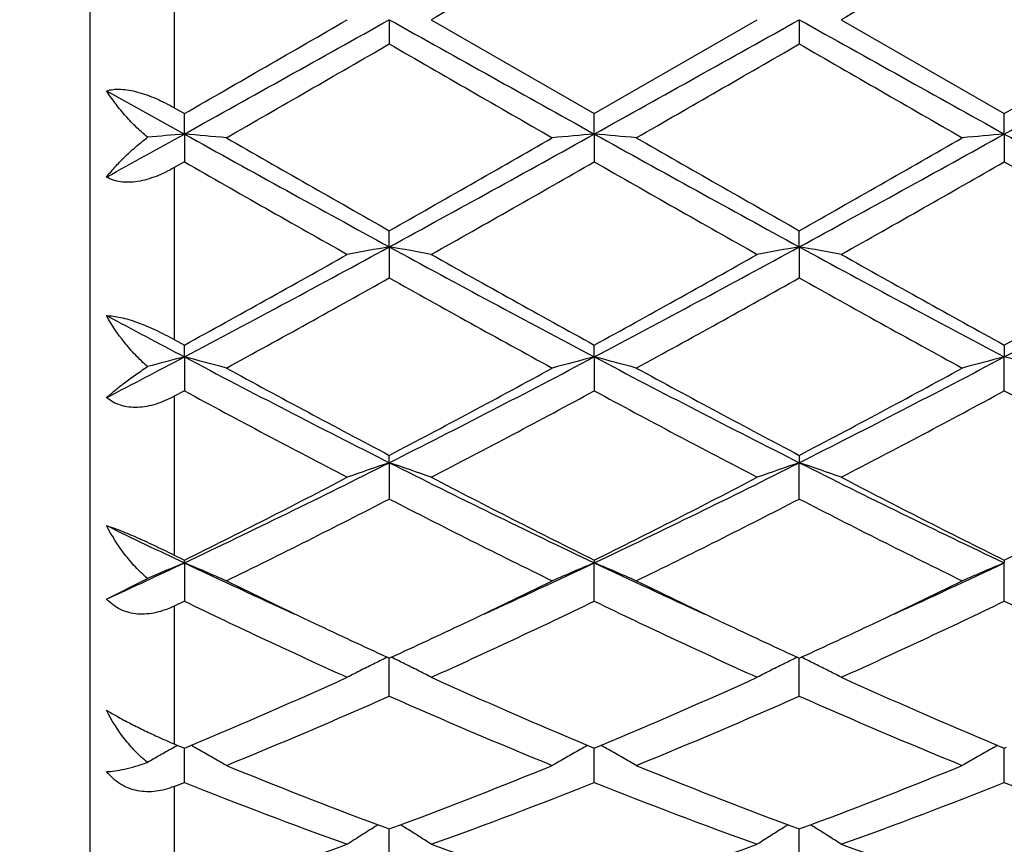
# Model space of a CAD drawing. Units: inches. Extents: x 7.7 to 14.2, y 1.7 to 16.9.
# Drawn here: x 11.4 to 11.7, y 4.7 to 4.9 of the extents above; entities that cross this region are included whole.
import ezdxf

# ---------------------------------------------------------------- set-up
doc = ezdxf.new("R2010")
doc.units = ezdxf.units.IN
doc.header["$LTSCALE"] = 1.21
doc.header["$MEASUREMENT"] = 0
doc.layers.get('0').update_dxf_attribs({"linetype": 'CONTINUOUS'})

msp = doc.modelspace()

# ---------------------------------------------------------------- linework, layer by layer
at = {"color": 7, "linetype": 'CONTINUOUS'}
for p, q in [((11.4376923427, 5.1413501663), (11.4376923427, 4.6813501663)), ((11.5086887665, 4.9113501663), (11.5086888538, 4.9056032175)), ((11.5186433283, 4.9113501662), (11.557272801, 4.88907712)), ((11.557272801, 4.88907712), (11.595901605, 4.9113501663)), ((11.6058566174, 4.9113501663), (11.6058567448, 4.9056033386)), ((11.6158109318, 4.9113501662), (11.6544405524, 4.8890771661)), ((11.6544405524, 4.8890771661), (11.6930701096, 4.9113501663)), ((11.4416922222, 4.8945018568), (11.4601050503, 4.8842547788)), ((11.4576923427, 4.8904644832), (11.4601049646, 4.8890768009)), ((11.4601050503, 4.8842547788), (11.4601049646, 4.8890768009)), ((11.5572729284, 4.8842548282), (11.557272801, 4.88907712)), ((11.6544406256, 4.8842548338), (11.6544405524, 4.8890771661)), ((11.4601050503, 4.8842547788), (11.4601049646, 4.8776560845)), ((11.5572729284, 4.8842548282), (11.557272801, 4.8776557671)), ((11.6544406256, 4.8842548338), (11.6544405524, 4.8776557214)), ((11.4601049644, 4.8776560847), (11.4576923427, 4.8762764404)), ((11.5086887665, 4.8575002701), (11.5086888538, 4.8613374944)), ((11.6058566174, 4.8575002339), (11.6058567448, 4.8613373759)), ((11.5086887665, 4.8575002701), (11.5086888538, 4.8501317726)), ((11.6058566174, 4.8575002339), (11.6058567448, 4.8501318898)), ((11.4576923427, 4.83555237), (11.4601049646, 4.8342262336)), ((11.4601050503, 4.8314226796), (11.4601049646, 4.8342262336)), ((11.5572729284, 4.8314228254), (11.557272801, 4.8342265383)), ((11.6544405524, 4.8342265824), (11.6544406256, 4.8314228419)), ((11.4601050503, 4.8314226796), (11.4601049646, 4.8233781997)), ((11.5572729284, 4.8314228254), (11.557272801, 4.8233778999)), ((11.6544405524, 4.8233778567), (11.6544406256, 4.8314228419)), ((11.4601049645, 4.8233781999), (11.4576923427, 4.8220757748)), ((11.5086887665, 4.8063506325), (11.5086888538, 4.8080857176)), ((11.6058567448, 4.8080856074), (11.6058566174, 4.806350562)), ((11.5086887665, 4.8063506325), (11.5086888538, 4.7977300733)), ((11.6058567448, 4.7977301811), (11.6058566174, 4.806350562)), ((11.4576923427, 4.7844410747), (11.4601049646, 4.7832429823)), ((11.4601050503, 4.7825984784), (11.4601049646, 4.7832429823)), ((11.4601050503, 4.7825984784), (11.4601049646, 4.7735115968)), ((11.557272801, 4.7832432574), (11.5572729284, 4.7825987132)), ((11.557272801, 4.7735113295), (11.5572729284, 4.7825987132)), ((11.6544405524, 4.7832432972), (11.6544406256, 4.7825987398)), ((11.6544405524, 4.7735112909), (11.6544406256, 4.7825987398)), ((11.4416922222, 4.7740043938), (11.451388069, 4.7788845994)), ((11.4601049646, 4.7735115968), (11.4576923427, 4.7723516998)), ((11.5082139491, 4.7602303907), (11.5086888536, 4.7600120514)), ((11.5086888538, 4.7510257602), (11.5086887707, 4.7600122532)), ((11.5086888536, 4.7600120514), (11.5091636715, 4.7602303355)), ((11.6053818248, 4.7602303048), (11.6058567448, 4.7600119551)), ((11.6058567448, 4.751025853), (11.6058566236, 4.7600121569)), ((11.6058567448, 4.7600119551), (11.6063315373, 4.7602302237)), ((11.4576923427, 4.739693531), (11.4585184492, 4.7393471043)), ((11.4585184492, 4.7393471043), (11.4595547305, 4.7389134276)), ((11.4595547305, 4.7389134276), (11.4601049646, 4.7386835602)), ((11.4601049646, 4.7386835602), (11.460660409, 4.7389156217)), ((11.4601049646, 4.730556795), (11.4601050364, 4.7386838019)), ((11.460660409, 4.7389156217), (11.4616821369, 4.7393432353)), ((11.5556956682, 4.7393433915), (11.556717543, 4.7389157551)), ((11.556717543, 4.7389157551), (11.557272801, 4.7386837919)), ((11.557272801, 4.7386837919), (11.5578283086, 4.7389158835)), ((11.557272801, 4.7305565738), (11.5572729078, 4.7386840337)), ((11.5578283086, 4.7389158835), (11.5588500802, 4.7393435213)), ((11.6528633942, 4.7393434535), (11.6538852436, 4.7389158162)), ((11.6538852436, 4.7389158162), (11.6544405523, 4.7386838253)), ((11.6544405523, 4.7386838253), (11.6549960051, 4.7389158901)), ((11.6544405524, 4.7305565418), (11.6544406138, 4.7386840671)), ((11.5060480461, 4.7205234114), (11.5053489213, 4.7200892283)), ((11.50605017, 4.7205076806), (11.5078241952, 4.7198476466)), ((11.5078241952, 4.7198476466), (11.5086888536, 4.7195271104)), ((11.5086888538, 4.7123607822), (11.5086887901, 4.7195271566)), ((11.5086888536, 4.7195271104), (11.5095533182, 4.7198475518)), ((11.5095533182, 4.7198475518), (11.5113274129, 4.7205075642)), ((11.5113295324, 4.7205232975), (11.5120284593, 4.7200892151)), ((11.6032159557, 4.7205233468), (11.6025167925, 4.7200891474)), ((11.6032180764, 4.7205076127), (11.6049920532, 4.719847586)), ((11.6049920532, 4.719847586), (11.6058567448, 4.7195270328)), ((11.6058567448, 4.7123608554), (11.6058566519, 4.719527079)), ((11.6058567448, 4.7195270328), (11.6067211576, 4.7198474495)), ((11.6067211576, 4.7198474495), (11.6084952281, 4.7205074426)), ((11.6084973396, 4.7205231835), (11.6091962302, 4.7200891208))]:
    msp.add_line(p, q, dxfattribs=at)
at = {"color": 9, "linetype": 'CONTINUOUS'}
for p, q in [((11.4576923427, 4.9322358492), (11.4576923427, 4.8904644832)), ((11.4576923427, 4.8762764404), (11.4576923427, 4.83555237)), ((11.4576923427, 4.8220757748), (11.4576923427, 4.7844410747)), ((11.4576923427, 4.7723516998), (11.4576923427, 4.739693531)), ((11.4576923427, 4.7295975886), (11.4576923427, 4.7035535679))]:
    msp.add_line(p, q, dxfattribs=at)
at = {"color": 7, "linetype": 'CONTINUOUS'}
msp.add_circle((10.9376923427, 4.9113501663), 3.25, dxfattribs=at)
at = {"color": 9, "linetype": 'CONTINUOUS'}
for radius in [3.2115516844, 3.1422181513, 3.0828434898]:
    msp.add_circle((10.9376923427, 4.9113501663), radius, dxfattribs=at)
at = {"color": 7, "linetype": 'CONTINUOUS'}
for centre, radius, start, end in [((22.3218164969, -13.7806021544), 21.5892943856, 119.9077919221, 120.0261309287), ((22.5749195264, -14.0511620344), 21.9015736911, 119.9084892514, 120.0251412186), ((0.3198499234, 24.2542898887), 22.3409212057, 299.9105907562, 300.0249472659), ((-0.6482011312, 26.6523058445), 24.9090169574, 299.0846535403, 299.2126105285), ((23.6180292776, 26.5672848241), 24.8116028002, 240.787405966, 240.9158661766), ((-0.5674803785, 26.6818241062), 24.942807965, 299.0847094541, 299.212492984), ((23.7523944231, 26.6339185022), 24.8879158584, 240.7875310143, 240.9155970159), ((-0.5008755573, 26.7366674798), 25.0055923736, 299.0848228219, 299.212285672), ((2.0836322727, 21.2285529745), 18.8486174646, 299.8671230558, 300.0026250164), ((19.3350393459, 18.45236655), 15.6450170602, 239.9837518249, 240.147001523), ((2.1788907013, 21.2315432448), 18.8521617491, 299.8676312559, 300.0031064468), ((19.4275648953, 18.4441237435), 15.6355573341, 239.9833715996, 240.1467193147), ((7.134247802, 12.6729446286), 8.9093619586, 298.9125380785, 299.047899308), ((11.6283242874, 2.9590858206), 1.9325043931, 94.9937614194, 95.25324347), ((11.2926376531, 2.9673971335), 1.924159183, 84.7093865343, 85.0069981608), ((15.0076228892, 11.2687304182), 7.3038628141, 240.9413710986, 241.3764590193), ((8.0205211743, 11.2492265637), 7.2815848662, 298.6226963588, 299.059118694), ((11.7247669778, 2.9672304163), 1.9243276365, 94.9933602247, 95.2909423667), ((11.3898437249, 2.9678136193), 1.9237410027, 84.7093584176, 85.0070519069), ((15.105679473, 11.2703202042), 7.3056840878, 240.9413342679, 241.3763138595), ((8.1188725389, 11.2470471289), 7.2791048547, 298.6227368006, 299.0593069259), ((11.8219023066, 2.9675798313), 1.9239767358, 94.9933056423, 95.290945404), ((15.1981828182, 11.2618306503), 7.2959976715, 240.9409714258, 241.3765295714), ((15.324758604, 11.6002333916), 7.7443596412, 240.1492242635, 240.4781974353), ((8.079927063, 10.9208941655), 6.9623727614, 299.5030768371, 299.8690019231), ((15.4273570099, 11.6096246711), 7.75520765, 240.1489650087, 240.4774748405), ((8.1905019301, 10.8972954279), 6.9352316556, 299.5026896637, 299.8700450946), ((14.4906712631, 10.1693934222), 6.0980993875, 240.2003281643, 240.6177105024), ((8.2233464469, 10.7037896127), 6.7125926823, 299.4005872253, 299.7797647271), ((14.5818505506, 10.1589291718), 6.0860429951, 240.2002944865, 240.6185024794), ((8.3351019903, 10.6781344347), 6.6830802622, 299.3996039681, 299.7804568281), ((14.6832677001, 10.1665260141), 6.0947471533, 240.2011211036, 240.6187377781), ((9.4780865534, 8.5823073049), 4.2423499142, 297.8525826632, 298.5972903978), ((11.6802551366, 3.869437345), 1.0028476271, 99.8505719623, 100.4283599981), ((11.3370891986, 3.8692998401), 1.0029887843, 79.5712232479, 80.1489033964), ((13.5337514506, 8.5720416186), 4.2306850869, 241.4020333136, 242.1487987679), ((9.5744485049, 8.5838328092), 4.2440750913, 297.8525815456, 298.5969850737), ((11.7774371494, 3.8693403195), 1.0029456094, 99.8504211623, 100.4281511607), ((11.4342283939, 3.8691447704), 1.0031464347, 79.5712306947, 80.1488058018), ((13.6313012708, 8.5727491223), 4.2314891406, 241.4020780306, 242.1486994146), ((9.6721992022, 8.5827729226), 4.2428655987, 297.8523077361, 298.5969235825), ((9.4770432387, 8.4436705857), 4.1183276144, 298.7847959722, 299.3998085172), ((13.6438913187, 8.6299077919), 4.3314169757, 240.616106165, 241.2008683337), ((9.5700246096, 8.4512492524), 4.1269854239, 298.7850739342, 299.398794644), ((13.7420389578, 8.6316913403), 4.3334519368, 240.6163859126, 241.2008749036), ((9.6672288984, 8.4512620063), 4.1269789695, 298.7845443945, 299.3982749012), ((9.5652381528, 8.3206450775), 3.977620297, 298.6125825259, 299.2483644636), ((13.3679354684, 8.1683345335), 3.8035861417, 240.7373330794, 241.4022108745), ((9.6623406214, 8.3206942889), 3.9776950975, 298.6130774428, 299.2488411651), ((13.4648493256, 8.1678306141), 3.803022251, 240.7369599854, 241.4019331845), ((13.1683194911, 8.0689667784), 3.6605584775, 241.8563285767, 242.1826780152), ((9.9645768956, 7.6662146494), 3.2050974983, 297.442899553, 297.8144200547), ((11.6390577008, 4.1371888891), 0.7169271978, 104.4544725586, 105.1750804513), ((11.2818130415, 4.1396590663), 0.7143703081, 74.7213379968, 75.5473839683), ((12.8432269295, 7.45197887), 2.9631639981, 242.1750390752, 243.2321850819), ((10.1779161711, 7.4446914148), 2.9549615538, 296.7662647118, 297.8263542284), ((11.7355872338, 4.1396217643), 0.7144121357, 104.4535980611, 105.2795893653), ((11.3790215483, 4.1398093909), 0.7142147418, 74.7212598848, 75.547533303), ((12.941053636, 7.453231387), 2.9645790899, 242.1750761559, 243.2317189873), ((10.2747936943, 7.4452364106), 2.9555789665, 296.7665312201, 297.8263974065), ((11.8340948899, 4.1345702782), 0.7196382079, 104.4565212356, 105.2765229988), ((11.4748145238, 4.134648057), 0.7195558612, 74.723978126, 75.5441041253), ((12.9121814034, 7.4742913006), 3.0130455602, 241.4042982588, 242.2376487514), ((10.1681338701, 7.3568360686), 2.8797944399, 297.742825893, 298.614743976), ((13.0101132601, 7.4756639696), 3.0146161748, 241.4040457008, 242.2369535912), ((10.267452018, 7.3527883648), 2.8752111812, 297.742449132, 298.6157527982), ((12.7495230995, 7.2065439395), 2.7096269244, 241.5842784466, 242.5089894203), ((10.2106008291, 7.3145159092), 2.831835797, 297.5101793785, 298.3949930636), ((12.845608319, 7.2045408696), 2.7073502719, 241.5842600752, 242.509746371), ((10.3101939518, 7.3099600037), 2.8266746712, 297.5092295043, 298.3956610107), ((12.9435560991, 7.2060617711), 2.7090591592, 241.585057767, 242.5099738909), ((10.4930861993, 6.8221457228), 2.2571837365, 295.3672241899, 296.7399855978), ((11.6957998445, 4.2537570641), 0.5834125533, 108.7063697383, 109.7417836847), ((11.3215373052, 4.2536680525), 0.5835098146, 70.2574799892, 71.2926775754), ((12.5216653861, 6.8168127092), 2.2512395239, 243.2586292112, 244.6350230245), ((10.5899559334, 6.8227805545), 2.2578848762, 295.3671613639, 296.7394924447), ((11.7941933869, 4.2502320702), 0.5871443738, 108.7093398422, 109.7381683674), ((11.4174693718, 4.2501271634), 0.5872599283, 70.2607170327, 71.2892788248), ((12.6187395579, 6.816623092), 2.2510280976, 243.258587737, 244.6351062344), ((10.4819291386, 6.7553410324), 2.201362911, 296.3817657424, 297.509634331), ((12.5651112529, 6.8137598974), 2.2668780666, 242.5074049575, 243.602688685), ((10.578015577, 6.7574979202), 2.2037754387, 296.3820382929, 297.5086697269), ((12.6625216272, 6.8142491698), 2.2674241571, 242.5076705333, 243.6026933341), ((10.6751862812, 6.7575351548), 2.2038074477, 296.3815398127, 297.5081718812), ((10.5214950986, 6.7164815354), 2.1578134032, 296.078055325, 297.2257288655), ((12.4699934353, 6.6649174116), 2.1001178669, 242.758733719, 243.9379473857), ((10.6186519219, 6.7164654633), 2.1578040796, 296.0785202795, 297.2261867397), ((12.5670829527, 6.6647363095), 2.099920881, 242.7583717708, 243.9376899091), ((12.3437553628, 6.6495082904), 2.0654757614, 244.1043283972, 244.6707556712), ((10.646825087, 6.5010292047), 1.901165027, 294.7143600215, 295.3267419159), ((11.6583986434, 4.3050894073), 0.5170447389, 112.5514821629, 113.6014769587), ((11.2623132561, 4.3062471488), 0.5157830775, 66.2480215715, 67.4506750644), ((12.2646507213, 6.4825346944), 1.8807118002, 244.6727462921, 245.5500451232), ((10.7543006836, 6.4790546831), 1.8768929867, 294.4502227131, 295.3292874074), ((11.7560858095, 4.3038913791), 0.5183505314, 112.5536962673, 113.7503906953), ((11.3585179901, 4.3039928607), 0.5182345874, 66.2508838532, 67.4479165969), ((12.3626225165, 6.4842509337), 1.8826067668, 244.6729727831, 245.5494300139), ((10.8504330654, 6.4812640235), 1.8793328345, 294.4510248809, 295.3290007004), ((11.8532166365, 4.303975084), 0.5182591112, 112.5534800571, 113.7503981591), ((12.2924584966, 6.4605134632), 1.8724423812, 243.9463907143, 244.6574215805), ((10.740266613, 6.4285703071), 1.8370046029, 295.3364781034, 296.0611669932), ((12.3901884891, 6.4616498166), 1.8737098973, 243.9462262514, 244.6568058694), ((10.8367714277, 6.4299121499), 1.8385011898, 295.3372105459, 296.0613499606), ((12.1945816078, 6.2963799423), 1.6907347329, 244.2520709362, 245.6967927506), ((10.8015451446, 6.3419511106), 1.7410133939, 294.3233345396, 295.7263494679), ((12.2913904066, 6.2956348374), 1.6899078768, 244.2520649436, 245.6974909666), ((10.8995007442, 6.3402727118), 1.7391594131, 294.3224535356, 295.726968063), ((12.3888223141, 6.2962329902), 1.6905614291, 244.2528082855, 245.6976980696), ((12.2293743339, 6.3277494962), 1.7254531134, 244.6636089861, 245.2945048623), ((10.7973098303, 6.3079034306), 1.7035339447, 294.7001146387, 295.339207024), ((12.3263158641, 6.3272300875), 1.7248867233, 244.6630707105, 245.2941253439), ((10.895623181, 6.3054432114), 1.7008202566, 294.6996875199, 295.3397489709), ((11.7187464445, 4.3288193492), 0.4800448608, 116.3936960983, 116.8367071759), ((11.720225803, 4.3258348839), 0.4833758566, 116.0152138794, 116.3935120175), ((11.2971167401, 4.3257864123), 0.4834347527, 63.6053426795, 63.9835669371), ((11.2985893756, 4.3287570915), 0.4801190947, 63.1622377061, 63.6051633918), ((11.8159319879, 4.328776166), 0.4800913408, 116.3932977592, 116.8362633774), ((11.8174168974, 4.3257804504), 0.4834348818, 116.0148615915, 116.3931130414), ((11.3942524503, 4.3257245197), 0.4835043784, 63.6051960406, 63.9833541111), ((11.395722894, 4.3286907566), 0.480193674, 63.1621709039, 63.6050171421), ((11.7172445414, 4.3317930205), 0.4767134304, 116.8369858429, 117.2819324144), ((11.3000587676, 4.3316665558), 0.4768596332, 62.7171567978, 63.161949114), ((11.8144243718, 4.3317612053), 0.4767471877, 116.8365430311, 117.2814570247), ((11.3971899942, 4.3315956764), 0.4769393022, 62.7171760207, 63.1618827164), ((10.894478324, 6.092493536), 1.467220468, 292.742106061, 294.3202731528), ((12.1348694712, 6.1200235019), 1.4972374098, 245.6961601579, 247.2427096011), ((10.9912684231, 6.0933825877), 1.4681862044, 292.7422967339, 294.3194186974), ((12.2320935858, 6.1201629821), 1.4973877873, 245.6963860564, 247.2427835287), ((10.9244368658, 6.0692515956), 1.441897964, 292.2349720003, 293.9034405375), ((12.0817928224, 6.0430891567), 1.4134624083, 246.0799771384, 247.7820283829), ((11.0216044163, 6.0692263366), 1.4418749246, 292.2353849935, 293.9038611073), ((12.1789297108, 6.0429991313), 1.4133674597, 246.0796447424, 247.7818003947), ((11.5131795486, 4.8716491676), 0.1431471971, 245.4509737382, 247.1932978315), ((11.6828051637, 4.3367671204), 0.4608448088, 119.3132747525, 119.7284341715), ((11.6834341458, 4.3356475202), 0.4621289907, 119.1238946091, 119.3133126557), ((11.2368971221, 4.3358438869), 0.461898519, 60.6284881807, 60.8786239063), ((11.2376748609, 4.3372251605), 0.4603133394, 60.1534703275, 60.628524589), ((11.7797262483, 4.3372119406), 0.4603363662, 119.3731568164, 119.8481893344), ((11.7804777875, 4.3358772624), 0.4618680897, 119.1230678642, 119.3731903646), ((11.3341220646, 4.3359430903), 0.4617843651, 60.6286192993, 60.8788283089), ((11.3348951126, 4.337316041), 0.4602087393, 60.153465993, 60.6286554537), ((11.876851904, 4.337283781), 0.4602531853, 119.3729901589, 119.8481133271), ((11.8776056226, 4.3359452234), 0.4617893585, 119.1228451343, 119.3730238118), ((11.68190619, 4.3383438263), 0.4590298285, 119.7285859953, 120.1446967336), ((11.2386799498, 4.3389802836), 0.4582908019, 59.6769499235, 60.1532563477), ((11.7787319893, 4.3389478195), 0.4583359103, 119.8483875422, 120.3246527695), ((11.3358940049, 4.3390603433), 0.4581986714, 59.6768178278, 60.1532532812), ((11.8758547248, 4.339024764), 0.458246849, 119.8483121669, 120.3246697831), ((11.9520227343, 5.914713302), 1.2747621717, 247.785139274, 249.5220023235), ((11.07472308, 5.8907500914), 1.2490359946, 290.4599796793, 292.2326433943), ((12.0492939768, 5.9149532366), 1.2750231595, 247.7849395076, 249.5214252593), ((11.1721359188, 5.89010529), 1.2483463348, 290.4597861366, 292.2334214394), ((10.9820392864, 5.9294867375), 1.2907283988, 291.6240759967, 291.7393268727), ((11.907465976, 5.850771654), 1.2062392818, 248.2305616127, 250.1932724461), ((11.1006733825, 5.8751445327), 1.2323005416, 289.826836544, 291.748062119), ((12.0045000956, 5.850437327), 1.2058794113, 248.2305744395, 250.1938689416), ((11.1981384855, 5.8743679433), 1.2314690814, 289.8260706316, 291.7485994077), ((12.1017710979, 5.8507327449), 1.2061920838, 248.2312245809, 250.1940430138), ((11.7433568857, 4.3376253071), 0.4504735754, 121.8940761945, 122.3925499479), ((11.2739705972, 4.3375642593), 0.450551759, 57.6062670696, 58.1046372768), ((11.8405437361, 4.3375880493), 0.4505151672, 121.8936274307, 122.3920515204), ((11.3710999921, 4.3375049522), 0.4506223082, 57.6061921684, 58.104472551), ((11.7428396571, 4.3384423031), 0.4495066178, 122.3926687487, 122.8917137533), ((11.2744597164, 4.3383370053), 0.4496372247, 57.1072602443, 57.6061420678), ((11.8400201047, 4.3384151703), 0.44953623, 122.3921714802, 122.8911815796), ((11.3715866057, 4.3382737411), 0.4497124575, 57.1072818642, 57.6060675737), ((11.1268521489, 5.7479982091), 1.097059036, 288.1278826633, 289.814770737), ((11.8949260315, 5.7608173659), 1.1106111267, 250.1957999065, 251.862144945), ((11.2238983705, 5.7483728831), 1.0974527642, 288.1278606516, 289.814115077), ((11.9920463841, 5.7606931421), 1.1104782411, 250.1959221022, 251.8624673852)]:
    msp.add_arc(centre, radius, start, end, dxfattribs=at)
for points, knots in [([(11.4416922222, 4.8945018568), (11.4421927016, 4.8946529502), (11.4432934908, 4.8948615672), (11.4450673647, 4.8949016867), (11.4470184472, 4.8946842278), (11.4490946083, 4.8942205617), (11.4512445674, 4.89353682), (11.4541672671, 4.8923629096), (11.4562997119, 4.8912656858), (11.4576923427, 4.8904644834)], [0, 0, 0, 0, 0.0928794853, 0.1977192153, 0.3141899834, 0.4407856706, 0.5750740856, 0.714559164, 1, 1, 1, 1]), ([(11.451388069, 4.8834732047), (11.4503949468, 4.8843070835), (11.4485036888, 4.8860284925), (11.4459186441, 4.8887670432), (11.4436397475, 4.8915793535), (11.4423013677, 4.8935256605), (11.4416922222, 4.8945018568)], [0, 0, 0, 0, 0.2639401034, 0.5198853375, 0.7658010304, 1, 1, 1, 1]), ([(11.4416922222, 4.8740566902), (11.442312198, 4.8748563674), (11.4436725935, 4.8764692687), (11.4459512403, 4.8788304422), (11.4485360127, 4.8812000863), (11.4504056399, 4.8827213746), (11.451388069, 4.8834732047)], [0, 0, 0, 0, 0.2240385962, 0.4666883331, 0.7260895708, 1, 1, 1, 1]), ([(11.4576923427, 4.8762764405), (11.4563129191, 4.8754879288), (11.4535247477, 4.8741222685), (11.4498551469, 4.8730474136), (11.447003569, 4.8727665693), (11.4450389056, 4.8728668072), (11.4432518502, 4.8732786757), (11.4421770059, 4.8737675463), (11.4416922222, 4.8740566902)], [0, 0, 0, 0, 0.2828932179, 0.550820427, 0.6752949312, 0.791566539, 0.8995000655, 1, 1, 1, 1]), ([(11.4416922222, 4.8412049158), (11.4422062292, 4.8412009154), (11.4433188466, 4.8411112941), (11.4450786959, 4.8407886954), (11.4470195993, 4.8402708849), (11.449845754, 4.8393194855), (11.4534521203, 4.8377821854), (11.4562832086, 4.8363276174), (11.4576923427, 4.83555237)], [0, 0, 0, 0, 0.090149977, 0.1952116492, 0.3134357863, 0.4421376, 0.7179320117, 1, 1, 1, 1]), ([(11.451388069, 4.8291171486), (11.4503860922, 4.8299907995), (11.4484770064, 4.8318265042), (11.4450701344, 4.8357434104), (11.4429096953, 4.8389709476), (11.4416922222, 4.8412049158)], [0, 0, 0, 0, 0.2562564847, 0.5095699455, 1, 1, 1, 1]), ([(11.4416922222, 4.8217849552), (11.4423272362, 4.8223643795), (11.4437139624, 4.8235569058), (11.4459896693, 4.8253502746), (11.4485724749, 4.8272341487), (11.4504173813, 4.8284837503), (11.451388069, 4.8291171486)], [0, 0, 0, 0, 0.211951491, 0.4507307916, 0.714222054, 1, 1, 1, 1]), ([(11.4576923427, 4.8220757748), (11.4563209765, 4.82133624), (11.4541897994, 4.8203975344), (11.4512420386, 4.8196474924), (11.4490760049, 4.8193885235), (11.4469782308, 4.8194572455), (11.4450040311, 4.8198768972), (11.4432140305, 4.8206447437), (11.4421661711, 4.8213768508), (11.4416922222, 4.8217849552)], [0, 0, 0, 0, 0.2749202133, 0.4075583393, 0.5356187162, 0.658543022, 0.7762667126, 0.8896408288, 1, 1, 1, 1]), ([(11.4416922222, 4.7914253505), (11.4422083337, 4.7912617057), (11.4433171884, 4.790882003), (11.4457805204, 4.7899489484), (11.4491772466, 4.7885066097), (11.4533995167, 4.7865523196), (11.4562655364, 4.7851507887), (11.4576923427, 4.7844410746)], [0, 0, 0, 0, 0.0929664409, 0.2011910168, 0.4522373735, 0.7263771884, 1, 1, 1, 1]), ([(11.451388069, 4.7788845994), (11.4503795597, 4.7797524001), (11.4484571454, 4.7816072449), (11.4450233868, 4.785667057), (11.4428879105, 4.7890635475), (11.4416922222, 4.7914253505)], [0, 0, 0, 0, 0.250464957, 0.5016551662, 1, 1, 1, 1]), ([(11.4576923427, 4.7723516999), (11.4570000708, 4.7720194979), (11.4555945073, 4.7714269887), (11.4534218824, 4.7707856846), (11.4512289624, 4.7704371459), (11.4490551316, 4.7704204763), (11.446950493, 4.7707636818), (11.4449748259, 4.7714833715), (11.4431900812, 4.772564658), (11.4421606739, 4.7734972814), (11.4416922222, 4.7740043938)], [0, 0, 0, 0, 0.1332865077, 0.2642164579, 0.3923083675, 0.5174646147, 0.6399738487, 0.7604934678, 0.8801633766, 1, 1, 1, 1]), ([(11.4416922222, 4.7476593163), (11.4425012681, 4.7471654236), (11.44429007, 4.7461364487), (11.4471799727, 4.7445947006), (11.4503665965, 4.7429991284), (11.4525814219, 4.7419550309), (11.4537059369, 4.7414416043)], [0, 0, 0, 0, 0.2101142029, 0.4572894918, 0.7259803896, 1, 1, 1, 1]), ([(11.451388069, 4.7352944269), (11.45037587, 4.7361101398), (11.448444282, 4.7378861165), (11.4449898937, 4.7418775301), (11.4428722024, 4.745279812), (11.4416922222, 4.7476593163)], [0, 0, 0, 0, 0.2465902071, 0.4961853715, 1, 1, 1, 1]), ([(11.4416922222, 4.7331109231), (11.4423448471, 4.7331380904), (11.4437658345, 4.7332915061), (11.4460421247, 4.7337321039), (11.4486262391, 4.7344050636), (11.4504353962, 4.73497418), (11.451388069, 4.7352944269)], [0, 0, 0, 0, 0.1966248994, 0.4293064039, 0.6974546224, 1, 1, 1, 1]), ([(11.4576923427, 4.7295975885), (11.4563154001, 4.7290517508), (11.4541528697, 4.7284570939), (11.4512114014, 4.7282957415), (11.4490332395, 4.7285244911), (11.4469282772, 4.7291252607), (11.4449570936, 4.7301053339), (11.4431795676, 4.7314400731), (11.4421589324, 4.7325276743), (11.4416922222, 4.7331109231)], [0, 0, 0, 0, 0.252231303, 0.3765794112, 0.5000680084, 0.6234057723, 0.7473729777, 0.872794544, 1, 1, 1, 1])]:
    msp.add_open_spline(points, degree=3, knots=knots, dxfattribs=at)

doc.saveas('drawing.dxf')
